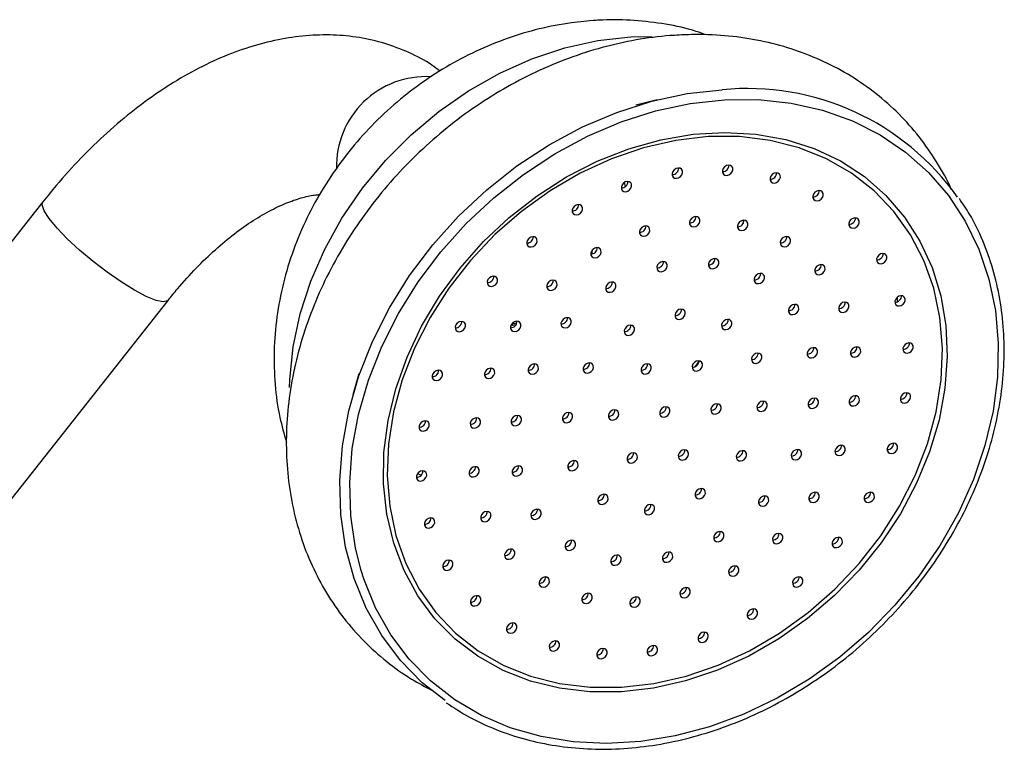
# Model space of a CAD drawing. Units: millimetres. Extents: x 5 to 995, y 5 to 995.
# Drawn here: x 232 to 261, y 214 to 235 of the extents above; entities that cross this region are included whole.
import ezdxf

# ---------------------------------------------------------------- set-up
doc = ezdxf.new("R2010")
doc.units = ezdxf.units.MM

msp = doc.modelspace()

# ---------------------------------------------------------------- linework, layer by layer
at = {"color": 8, "linetype": 'Continuous', "lineweight": 25}
for p, q in [((250.373, 234.734), (250.996, 234.748)), ((253.656, 229.357), (253.657, 229.26)), ((244.227, 221.888), (244.116, 221.927))]:
    msp.add_line(p, q, dxfattribs=at)
at = {"color": 7, "linetype": 'Continuous', "lineweight": 25}
for p, q in [((251.139, 232.887), (250.519, 232.731)), ((250.174, 230.464), (250.201, 230.343)), ((233.15, 229.899), (228.095, 223.484)), ((249.238, 228.481), (249.216, 228.369)), ((231.76, 220.596), (236.815, 227.01)), ((258.168, 227.096), (258.173, 226.973)), ((247.003, 226.295), (246.855, 226.265)), ((246.887, 226.323), (247.029, 226.352)), ((242.403, 224.853), (242.229, 224.237))]:
    msp.add_line(p, q, dxfattribs=at)
at = {"color": 8, "linetype": 'Continuous', "lineweight": 25, "flags": 128}
for points in [[(240.374, 224.456), (240.381, 224.692), (240.478, 225.65), (240.683, 226.614), (240.992, 227.573), (241.402, 228.513), (241.909, 229.424), (242.505, 230.294), (243.182, 231.111), (243.934, 231.866), (244.749, 232.55), (245.618, 233.152), (246.53, 233.667), (247.474, 234.087), (248.437, 234.408), (249.407, 234.624), (250.373, 234.734)], [(253.111, 232.89), (254.101, 232.895), (255.062, 232.793), (255.984, 232.585), (256.858, 232.274), (257.672, 231.864), (258.417, 231.358), (259.086, 230.762), (259.67, 230.084), (260.164, 229.331), (260.56, 228.511), (260.856, 227.634), (261.047, 226.71), (261.131, 225.749), (261.108, 224.763), (260.977, 223.761), (260.74, 222.756), (260.401, 221.76), (259.962, 220.782), (259.428, 219.835), (258.807, 218.929), (258.104, 218.074), (257.327, 217.281), (256.487, 216.557), (255.591, 215.912), (254.65, 215.353), (253.675, 214.885), (252.677, 214.514), (251.668, 214.245), (250.657, 214.08), (249.658, 214.022), (248.682, 214.071), (247.738, 214.226), (246.839, 214.485), (245.994, 214.847), (245.213, 215.306), (244.505, 215.857), (243.878, 216.495), (243.338, 217.212), (242.893, 217.999), (242.546, 218.849), (242.47, 219.089)], [(235.83, 227.31), (235.442, 227.55), (235.03, 227.836), (234.617, 228.153), (234.221, 228.485), (233.864, 228.816), (233.563, 229.128), (233.333, 229.407), (233.185, 229.638), (233.128, 229.81), (233.15, 229.899)], [(236.815, 227.01), (236.801, 226.996), (236.674, 226.966), (236.462, 227.01), (236.176, 227.126), (235.83, 227.31)], [(252.366, 225.239), (252.251, 225.073), (252.248, 225.068)]]:
    msp.add_lwpolyline(points, dxfattribs=at)
at = {"color": 7, "linetype": 'Continuous', "lineweight": 25, "flags": 128}
for points in [[(244.927, 215.28), (244.262, 215.803), (243.622, 216.454), (243.072, 217.185), (242.617, 217.989), (242.263, 218.856), (242.015, 219.776), (241.874, 220.739), (241.843, 221.734), (241.922, 222.749), (242.109, 223.774), (242.404, 224.797), (242.802, 225.806), (243.298, 226.789), (243.889, 227.736), (244.565, 228.635), (245.321, 229.477), (246.147, 230.252), (247.034, 230.951), (247.973, 231.567), (248.951, 232.092), (249.959, 232.52), (250.985, 232.847), (252.017, 233.069), (253.043, 233.183)], [(242.47, 219.089), (242.303, 219.75), (242.165, 220.694), (242.134, 221.669), (242.211, 222.665), (242.395, 223.669), (242.684, 224.672), (243.074, 225.66), (243.56, 226.624), (244.139, 227.552), (244.802, 228.433), (245.543, 229.259), (246.353, 230.018), (247.222, 230.703), (248.142, 231.307), (249.101, 231.821), (250.088, 232.241), (251.094, 232.561), (252.105, 232.779), (253.111, 232.89)], [(250.093, 215.536), (249.171, 215.535), (248.278, 215.641), (247.426, 215.852), (246.625, 216.166), (245.886, 216.578), (245.219, 217.084), (244.632, 217.677), (244.132, 218.348), (243.728, 219.089), (243.423, 219.891), (243.222, 220.743), (243.127, 221.634), (243.139, 222.552), (243.259, 223.486), (243.485, 224.422), (243.814, 225.35), (244.241, 226.256), (244.761, 227.13), (245.368, 227.959), (246.053, 228.733), (246.807, 229.442), (247.621, 230.076), (248.484, 230.627), (249.384, 231.089), (250.311, 231.455), (251.251, 231.72), (252.193, 231.88), (253.125, 231.935), (254.034, 231.882), (254.908, 231.723), (255.736, 231.46), (256.507, 231.096), (257.211, 230.636), (257.839, 230.086), (258.383, 229.453), (258.836, 228.746), (259.191, 227.973), (259.445, 227.145), (259.593, 226.272), (259.635, 225.366), (259.568, 224.439), (259.395, 223.502), (259.117, 222.568), (258.739, 221.65), (258.264, 220.758), (257.7, 219.906), (257.053, 219.103), (256.332, 218.36), (255.547, 217.688), (254.707, 217.094), (253.824, 216.587), (252.909, 216.172), (251.974, 215.857), (251.031, 215.643), (250.093, 215.536)], [(252.629, 231.809), (251.688, 231.7), (250.743, 231.483), (249.805, 231.162), (248.889, 230.74), (248.007, 230.224), (247.17, 229.619), (246.389, 228.936), (245.676, 228.182), (245.04, 227.368), (244.489, 226.505), (244.031, 225.605), (243.673, 224.68), (243.418, 223.741), (243.271, 222.803), (243.234, 221.878), (243.306, 220.977), (243.487, 220.115), (243.775, 219.301), (244.165, 218.547), (244.653, 217.863), (245.232, 217.259), (245.893, 216.743), (246.629, 216.321), (247.428, 215.999), (248.281, 215.782), (249.176, 215.673), (250.1, 215.673), (251.041, 215.782), (251.987, 215.999), (252.924, 216.32), (253.84, 216.742), (254.722, 217.258), (255.56, 217.862), (256.34, 218.546), (257.053, 219.3), (257.689, 220.114), (258.24, 220.976), (258.698, 221.877), (259.056, 222.802), (259.311, 223.74), (259.458, 224.679), (259.496, 225.604), (259.423, 226.504), (259.242, 227.367), (258.954, 228.181), (258.564, 228.935), (258.076, 229.619), (257.497, 230.223), (256.836, 230.739), (256.1, 231.161), (255.301, 231.483), (254.448, 231.699), (253.553, 231.809), (252.629, 231.809)], [(251.708, 230.587), (251.767, 230.602), (251.821, 230.638), (251.861, 230.688), (251.881, 230.747), (251.879, 230.804), (251.854, 230.851), (251.811, 230.88), (251.755, 230.889), (251.696, 230.874), (251.642, 230.838), (251.602, 230.787), (251.581, 230.729), (251.584, 230.672), (251.609, 230.625), (251.652, 230.595), (251.708, 230.587)], [(253.181, 230.673), (253.241, 230.688), (253.294, 230.724), (253.335, 230.774), (253.355, 230.833), (253.353, 230.89), (253.328, 230.937), (253.284, 230.967), (253.229, 230.975), (253.169, 230.96), (253.116, 230.924), (253.076, 230.874), (253.055, 230.815), (253.057, 230.758), (253.082, 230.711), (253.126, 230.682), (253.181, 230.673)], [(254.575, 230.45), (254.634, 230.465), (254.688, 230.5), (254.728, 230.551), (254.748, 230.609), (254.746, 230.666), (254.721, 230.713), (254.677, 230.743), (254.622, 230.751), (254.563, 230.736), (254.509, 230.701), (254.469, 230.65), (254.448, 230.592), (254.451, 230.535), (254.475, 230.488), (254.519, 230.458), (254.575, 230.45)], [(250.218, 230.195), (250.277, 230.21), (250.331, 230.246), (250.371, 230.296), (250.392, 230.355), (250.389, 230.412), (250.365, 230.459), (250.321, 230.489), (250.265, 230.497), (250.206, 230.482), (250.152, 230.446), (250.112, 230.396), (250.092, 230.337), (250.094, 230.28), (250.119, 230.233), (250.163, 230.204), (250.218, 230.195)], [(255.826, 229.927), (255.886, 229.942), (255.939, 229.977), (255.98, 230.028), (256, 230.086), (255.998, 230.143), (255.973, 230.19), (255.929, 230.22), (255.874, 230.228), (255.814, 230.213), (255.761, 230.178), (255.721, 230.127), (255.7, 230.069), (255.702, 230.012), (255.727, 229.965), (255.771, 229.935), (255.826, 229.927)], [(248.778, 229.515), (248.837, 229.53), (248.891, 229.565), (248.931, 229.616), (248.951, 229.674), (248.949, 229.731), (248.924, 229.778), (248.88, 229.808), (248.825, 229.816), (248.766, 229.801), (248.712, 229.766), (248.672, 229.715), (248.651, 229.657), (248.654, 229.6), (248.679, 229.553), (248.722, 229.523), (248.778, 229.515)], [(252.215, 229.163), (252.274, 229.178), (252.328, 229.213), (252.368, 229.264), (252.388, 229.322), (252.386, 229.379), (252.361, 229.426), (252.317, 229.456), (252.262, 229.464), (252.203, 229.449), (252.149, 229.414), (252.109, 229.363), (252.088, 229.305), (252.091, 229.248), (252.115, 229.201), (252.159, 229.171), (252.215, 229.163)], [(253.621, 229.057), (253.68, 229.072), (253.734, 229.107), (253.774, 229.158), (253.795, 229.216), (253.792, 229.273), (253.767, 229.32), (253.724, 229.35), (253.668, 229.358), (253.609, 229.343), (253.555, 229.308), (253.515, 229.257), (253.495, 229.199), (253.497, 229.142), (253.522, 229.095), (253.565, 229.065), (253.621, 229.057)], [(256.882, 229.126), (256.941, 229.141), (256.995, 229.177), (257.035, 229.228), (257.056, 229.286), (257.053, 229.343), (257.029, 229.39), (256.985, 229.42), (256.929, 229.428), (256.87, 229.413), (256.816, 229.377), (256.776, 229.327), (256.756, 229.268), (256.758, 229.211), (256.783, 229.164), (256.827, 229.135), (256.882, 229.126)], [(250.749, 228.889), (250.808, 228.904), (250.862, 228.94), (250.902, 228.99), (250.922, 229.049), (250.92, 229.106), (250.895, 229.153), (250.851, 229.182), (250.796, 229.19), (250.737, 229.176), (250.683, 229.14), (250.643, 229.089), (250.622, 229.031), (250.625, 228.974), (250.65, 228.927), (250.693, 228.897), (250.749, 228.889)], [(247.449, 228.575), (247.508, 228.59), (247.562, 228.626), (247.602, 228.676), (247.623, 228.735), (247.62, 228.792), (247.595, 228.839), (247.552, 228.868), (247.496, 228.877), (247.437, 228.862), (247.383, 228.826), (247.343, 228.776), (247.323, 228.717), (247.325, 228.66), (247.35, 228.613), (247.394, 228.583), (247.449, 228.575)], [(254.872, 228.579), (254.931, 228.593), (254.985, 228.629), (255.025, 228.68), (255.046, 228.738), (255.043, 228.795), (255.018, 228.842), (254.975, 228.872), (254.919, 228.88), (254.86, 228.865), (254.806, 228.829), (254.766, 228.779), (254.746, 228.72), (254.748, 228.663), (254.773, 228.616), (254.816, 228.587), (254.872, 228.579)], [(249.323, 228.254), (249.382, 228.269), (249.436, 228.305), (249.476, 228.355), (249.497, 228.414), (249.494, 228.471), (249.469, 228.518), (249.426, 228.547), (249.37, 228.556), (249.311, 228.541), (249.257, 228.505), (249.217, 228.454), (249.197, 228.396), (249.199, 228.339), (249.224, 228.292), (249.267, 228.262), (249.323, 228.254)], [(251.26, 227.848), (251.319, 227.862), (251.373, 227.898), (251.413, 227.949), (251.434, 228.007), (251.431, 228.064), (251.406, 228.111), (251.363, 228.141), (251.307, 228.149), (251.248, 228.134), (251.194, 228.099), (251.154, 228.048), (251.134, 227.989), (251.136, 227.933), (251.161, 227.886), (251.204, 227.856), (251.26, 227.848)], [(252.771, 227.936), (252.83, 227.951), (252.884, 227.986), (252.924, 228.037), (252.944, 228.095), (252.942, 228.152), (252.917, 228.199), (252.873, 228.229), (252.818, 228.237), (252.759, 228.222), (252.705, 228.187), (252.665, 228.136), (252.644, 228.078), (252.647, 228.021), (252.671, 227.974), (252.715, 227.944), (252.771, 227.936)], [(257.696, 228.084), (257.755, 228.099), (257.809, 228.135), (257.849, 228.185), (257.869, 228.244), (257.867, 228.301), (257.842, 228.348), (257.799, 228.377), (257.743, 228.386), (257.684, 228.371), (257.63, 228.335), (257.59, 228.285), (257.569, 228.226), (257.572, 228.169), (257.597, 228.122), (257.64, 228.092), (257.696, 228.084)], [(255.882, 227.76), (255.942, 227.775), (255.995, 227.81), (256.036, 227.861), (256.056, 227.919), (256.054, 227.976), (256.029, 228.023), (255.985, 228.053), (255.93, 228.061), (255.871, 228.046), (255.817, 228.011), (255.777, 227.96), (255.756, 227.902), (255.759, 227.845), (255.783, 227.798), (255.827, 227.768), (255.882, 227.76)], [(246.291, 227.418), (246.35, 227.433), (246.404, 227.468), (246.444, 227.519), (246.464, 227.577), (246.462, 227.634), (246.437, 227.681), (246.394, 227.711), (246.338, 227.719), (246.279, 227.704), (246.225, 227.669), (246.185, 227.618), (246.164, 227.56), (246.167, 227.503), (246.192, 227.456), (246.235, 227.426), (246.291, 227.418)], [(248.035, 227.302), (248.094, 227.316), (248.148, 227.352), (248.188, 227.403), (248.209, 227.461), (248.206, 227.518), (248.181, 227.565), (248.138, 227.595), (248.082, 227.603), (248.023, 227.588), (247.969, 227.552), (247.929, 227.502), (247.909, 227.443), (247.911, 227.386), (247.936, 227.339), (247.979, 227.31), (248.035, 227.302)], [(249.759, 227.246), (249.819, 227.261), (249.872, 227.296), (249.913, 227.347), (249.933, 227.405), (249.931, 227.462), (249.906, 227.509), (249.862, 227.539), (249.807, 227.547), (249.747, 227.532), (249.694, 227.497), (249.653, 227.446), (249.633, 227.388), (249.635, 227.331), (249.66, 227.284), (249.704, 227.254), (249.759, 227.246)], [(254.109, 227.5), (254.168, 227.515), (254.222, 227.55), (254.262, 227.601), (254.282, 227.659), (254.28, 227.716), (254.255, 227.763), (254.211, 227.793), (254.156, 227.801), (254.097, 227.786), (254.043, 227.751), (254.003, 227.7), (253.982, 227.642), (253.985, 227.585), (254.009, 227.538), (254.053, 227.508), (254.109, 227.5)], [(258.232, 226.846), (258.291, 226.861), (258.345, 226.896), (258.385, 226.947), (258.405, 227.005), (258.403, 227.062), (258.378, 227.109), (258.335, 227.139), (258.279, 227.147), (258.22, 227.132), (258.166, 227.097), (258.126, 227.046), (258.105, 226.988), (258.108, 226.931), (258.133, 226.884), (258.176, 226.854), (258.232, 226.846)], [(251.79, 226.452), (251.849, 226.467), (251.903, 226.502), (251.943, 226.553), (251.963, 226.611), (251.961, 226.668), (251.936, 226.715), (251.892, 226.745), (251.837, 226.753), (251.778, 226.738), (251.724, 226.703), (251.684, 226.652), (251.663, 226.594), (251.666, 226.537), (251.69, 226.49), (251.734, 226.46), (251.79, 226.452)], [(255.113, 226.593), (255.172, 226.607), (255.226, 226.643), (255.266, 226.694), (255.286, 226.752), (255.284, 226.809), (255.259, 226.856), (255.216, 226.886), (255.16, 226.894), (255.101, 226.879), (255.047, 226.843), (255.007, 226.793), (254.986, 226.734), (254.989, 226.677), (255.014, 226.63), (255.057, 226.601), (255.113, 226.593)], [(256.583, 226.657), (256.643, 226.672), (256.696, 226.708), (256.737, 226.759), (256.757, 226.817), (256.755, 226.874), (256.73, 226.921), (256.686, 226.951), (256.631, 226.959), (256.571, 226.944), (256.518, 226.908), (256.477, 226.858), (256.457, 226.799), (256.459, 226.742), (256.484, 226.695), (256.528, 226.666), (256.583, 226.657)], [(245.353, 226.093), (245.412, 226.108), (245.466, 226.144), (245.506, 226.194), (245.527, 226.253), (245.524, 226.31), (245.499, 226.357), (245.456, 226.386), (245.4, 226.395), (245.341, 226.38), (245.287, 226.344), (245.247, 226.293), (245.227, 226.235), (245.229, 226.178), (245.254, 226.131), (245.297, 226.101), (245.353, 226.093)], [(246.972, 226.096), (247.031, 226.111), (247.085, 226.146), (247.125, 226.197), (247.146, 226.255), (247.143, 226.312), (247.119, 226.359), (247.075, 226.389), (247.019, 226.397), (246.96, 226.382), (246.906, 226.347), (246.866, 226.296), (246.846, 226.238), (246.848, 226.181), (246.873, 226.134), (246.917, 226.104), (246.972, 226.096)], [(248.449, 226.203), (248.509, 226.218), (248.562, 226.254), (248.603, 226.304), (248.623, 226.363), (248.621, 226.42), (248.596, 226.467), (248.552, 226.496), (248.497, 226.504), (248.437, 226.49), (248.384, 226.454), (248.344, 226.403), (248.323, 226.345), (248.325, 226.288), (248.35, 226.241), (248.394, 226.211), (248.449, 226.203)], [(253.154, 226.152), (253.213, 226.167), (253.267, 226.202), (253.307, 226.253), (253.328, 226.311), (253.325, 226.368), (253.301, 226.415), (253.257, 226.445), (253.201, 226.453), (253.142, 226.438), (253.089, 226.403), (253.048, 226.352), (253.028, 226.294), (253.03, 226.237), (253.055, 226.19), (253.099, 226.16), (253.154, 226.152)], [(250.305, 225.985), (250.364, 226), (250.418, 226.036), (250.458, 226.086), (250.478, 226.145), (250.476, 226.202), (250.451, 226.249), (250.408, 226.278), (250.352, 226.287), (250.293, 226.272), (250.239, 226.236), (250.199, 226.186), (250.178, 226.127), (250.181, 226.07), (250.206, 226.023), (250.249, 225.993), (250.305, 225.985)], [(255.662, 225.323), (255.721, 225.338), (255.775, 225.373), (255.815, 225.424), (255.836, 225.482), (255.833, 225.539), (255.808, 225.586), (255.765, 225.616), (255.709, 225.624), (255.65, 225.609), (255.596, 225.574), (255.556, 225.523), (255.536, 225.465), (255.538, 225.408), (255.563, 225.361), (255.607, 225.331), (255.662, 225.323)], [(256.927, 225.346), (256.986, 225.361), (257.04, 225.396), (257.08, 225.447), (257.101, 225.505), (257.098, 225.562), (257.073, 225.609), (257.03, 225.639), (256.974, 225.647), (256.915, 225.632), (256.861, 225.597), (256.821, 225.546), (256.801, 225.488), (256.803, 225.431), (256.828, 225.384), (256.871, 225.354), (256.927, 225.346)], [(258.466, 225.465), (258.526, 225.48), (258.579, 225.515), (258.62, 225.566), (258.64, 225.624), (258.638, 225.681), (258.613, 225.728), (258.569, 225.758), (258.514, 225.766), (258.454, 225.751), (258.401, 225.716), (258.361, 225.665), (258.34, 225.607), (258.342, 225.55), (258.367, 225.503), (258.411, 225.473), (258.466, 225.465)], [(252.295, 224.939), (252.355, 224.953), (252.408, 224.989), (252.448, 225.04), (252.469, 225.098), (252.467, 225.155), (252.442, 225.202), (252.398, 225.232), (252.343, 225.24), (252.283, 225.225), (252.23, 225.189), (252.189, 225.139), (252.169, 225.08), (252.171, 225.023), (252.196, 224.976), (252.24, 224.947), (252.295, 224.939)], [(254.033, 225.165), (254.092, 225.18), (254.146, 225.216), (254.186, 225.266), (254.207, 225.325), (254.204, 225.382), (254.179, 225.429), (254.136, 225.458), (254.08, 225.467), (254.021, 225.452), (253.967, 225.416), (253.927, 225.366), (253.907, 225.307), (253.909, 225.25), (253.934, 225.203), (253.977, 225.173), (254.033, 225.165)], [(244.677, 224.659), (244.736, 224.674), (244.79, 224.71), (244.83, 224.76), (244.851, 224.819), (244.848, 224.876), (244.823, 224.923), (244.78, 224.952), (244.724, 224.961), (244.665, 224.946), (244.611, 224.91), (244.571, 224.859), (244.551, 224.801), (244.553, 224.744), (244.578, 224.697), (244.621, 224.667), (244.677, 224.659)], [(246.207, 224.719), (246.266, 224.734), (246.32, 224.77), (246.36, 224.821), (246.381, 224.879), (246.378, 224.936), (246.354, 224.983), (246.31, 225.013), (246.254, 225.021), (246.195, 225.006), (246.141, 224.97), (246.101, 224.92), (246.081, 224.861), (246.083, 224.804), (246.108, 224.757), (246.152, 224.728), (246.207, 224.719)], [(247.488, 224.845), (247.547, 224.86), (247.601, 224.896), (247.641, 224.946), (247.662, 225.005), (247.659, 225.062), (247.635, 225.109), (247.591, 225.139), (247.535, 225.147), (247.476, 225.132), (247.422, 225.096), (247.382, 225.046), (247.362, 224.987), (247.364, 224.93), (247.389, 224.883), (247.433, 224.854), (247.488, 224.845)], [(249.098, 224.877), (249.157, 224.892), (249.211, 224.927), (249.251, 224.978), (249.271, 225.036), (249.269, 225.093), (249.244, 225.14), (249.2, 225.17), (249.145, 225.178), (249.086, 225.163), (249.032, 225.128), (248.992, 225.077), (248.971, 225.019), (248.974, 224.962), (248.998, 224.915), (249.042, 224.885), (249.098, 224.877)], [(250.796, 224.851), (250.855, 224.866), (250.909, 224.901), (250.949, 224.952), (250.969, 225.01), (250.967, 225.067), (250.942, 225.114), (250.898, 225.144), (250.843, 225.152), (250.784, 225.137), (250.73, 225.102), (250.69, 225.051), (250.669, 224.993), (250.672, 224.936), (250.696, 224.889), (250.74, 224.859), (250.796, 224.851)], [(255.69, 223.844), (255.749, 223.859), (255.803, 223.895), (255.843, 223.946), (255.864, 224.004), (255.861, 224.061), (255.837, 224.108), (255.793, 224.138), (255.737, 224.146), (255.678, 224.131), (255.624, 224.095), (255.584, 224.045), (255.564, 223.986), (255.566, 223.929), (255.591, 223.882), (255.635, 223.853), (255.69, 223.844)], [(256.89, 223.915), (256.949, 223.929), (257.003, 223.965), (257.043, 224.016), (257.064, 224.074), (257.061, 224.131), (257.036, 224.178), (256.993, 224.208), (256.937, 224.216), (256.878, 224.201), (256.824, 224.165), (256.784, 224.115), (256.764, 224.056), (256.766, 223.999), (256.791, 223.952), (256.834, 223.923), (256.89, 223.915)], [(258.39, 224.002), (258.449, 224.017), (258.503, 224.052), (258.543, 224.103), (258.563, 224.162), (258.561, 224.219), (258.536, 224.265), (258.493, 224.295), (258.437, 224.303), (258.378, 224.289), (258.324, 224.253), (258.284, 224.202), (258.263, 224.144), (258.266, 224.087), (258.291, 224.04), (258.334, 224.01), (258.39, 224.002)], [(249.841, 223.503), (249.9, 223.518), (249.954, 223.553), (249.994, 223.604), (250.015, 223.662), (250.012, 223.719), (249.988, 223.766), (249.944, 223.796), (249.888, 223.804), (249.829, 223.789), (249.776, 223.754), (249.735, 223.703), (249.715, 223.645), (249.717, 223.588), (249.742, 223.541), (249.786, 223.511), (249.841, 223.503)], [(251.341, 223.59), (251.4, 223.605), (251.454, 223.641), (251.494, 223.691), (251.515, 223.75), (251.512, 223.807), (251.487, 223.854), (251.444, 223.883), (251.388, 223.892), (251.329, 223.877), (251.275, 223.841), (251.235, 223.791), (251.215, 223.732), (251.217, 223.675), (251.242, 223.628), (251.285, 223.598), (251.341, 223.59)], [(252.841, 223.678), (252.9, 223.693), (252.954, 223.728), (252.994, 223.779), (253.014, 223.837), (253.012, 223.894), (252.987, 223.941), (252.944, 223.971), (252.888, 223.979), (252.829, 223.964), (252.775, 223.929), (252.735, 223.878), (252.714, 223.82), (252.717, 223.763), (252.742, 223.716), (252.785, 223.686), (252.841, 223.678)], [(254.19, 223.757), (254.25, 223.772), (254.303, 223.807), (254.344, 223.858), (254.364, 223.916), (254.362, 223.973), (254.337, 224.02), (254.293, 224.05), (254.238, 224.058), (254.179, 224.043), (254.125, 224.008), (254.085, 223.957), (254.064, 223.899), (254.067, 223.842), (254.091, 223.795), (254.135, 223.765), (254.19, 223.757)], [(245.792, 223.266), (245.851, 223.281), (245.905, 223.316), (245.945, 223.367), (245.966, 223.426), (245.963, 223.482), (245.938, 223.529), (245.895, 223.559), (245.839, 223.567), (245.78, 223.553), (245.726, 223.517), (245.686, 223.466), (245.666, 223.408), (245.668, 223.351), (245.693, 223.304), (245.736, 223.274), (245.792, 223.266)], [(246.992, 223.336), (247.051, 223.351), (247.105, 223.387), (247.145, 223.437), (247.165, 223.496), (247.163, 223.553), (247.138, 223.6), (247.095, 223.629), (247.039, 223.637), (246.98, 223.623), (246.926, 223.587), (246.886, 223.536), (246.865, 223.478), (246.868, 223.421), (246.893, 223.374), (246.936, 223.344), (246.992, 223.336)], [(248.491, 223.424), (248.551, 223.439), (248.604, 223.474), (248.645, 223.525), (248.665, 223.583), (248.663, 223.64), (248.638, 223.687), (248.594, 223.717), (248.539, 223.725), (248.48, 223.71), (248.426, 223.675), (248.386, 223.624), (248.365, 223.566), (248.368, 223.509), (248.392, 223.462), (248.436, 223.432), (248.491, 223.424)], [(244.292, 223.179), (244.351, 223.193), (244.405, 223.229), (244.445, 223.28), (244.466, 223.338), (244.463, 223.395), (244.439, 223.442), (244.395, 223.472), (244.339, 223.48), (244.28, 223.465), (244.226, 223.429), (244.186, 223.379), (244.166, 223.32), (244.168, 223.263), (244.193, 223.216), (244.237, 223.187), (244.292, 223.179)], [(255.194, 222.335), (255.253, 222.35), (255.307, 222.386), (255.347, 222.436), (255.367, 222.495), (255.365, 222.552), (255.34, 222.599), (255.297, 222.628), (255.241, 222.636), (255.182, 222.622), (255.128, 222.586), (255.088, 222.535), (255.067, 222.477), (255.07, 222.42), (255.095, 222.373), (255.138, 222.343), (255.194, 222.335)], [(256.475, 222.461), (256.534, 222.476), (256.588, 222.512), (256.628, 222.562), (256.648, 222.621), (256.646, 222.678), (256.621, 222.725), (256.578, 222.754), (256.522, 222.762), (256.463, 222.748), (256.409, 222.712), (256.369, 222.661), (256.348, 222.603), (256.351, 222.546), (256.376, 222.499), (256.419, 222.469), (256.475, 222.461)], [(258.005, 222.521), (258.064, 222.536), (258.118, 222.572), (258.158, 222.622), (258.179, 222.681), (258.176, 222.738), (258.151, 222.785), (258.108, 222.815), (258.052, 222.823), (257.993, 222.808), (257.939, 222.772), (257.899, 222.722), (257.879, 222.663), (257.881, 222.606), (257.906, 222.559), (257.949, 222.53), (258.005, 222.521)], [(250.387, 222.242), (250.446, 222.257), (250.5, 222.293), (250.54, 222.343), (250.56, 222.402), (250.558, 222.459), (250.533, 222.505), (250.489, 222.535), (250.434, 222.543), (250.375, 222.529), (250.321, 222.493), (250.281, 222.442), (250.26, 222.384), (250.263, 222.327), (250.288, 222.28), (250.331, 222.25), (250.387, 222.242)], [(251.886, 222.33), (251.946, 222.345), (251.999, 222.38), (252.04, 222.431), (252.06, 222.489), (252.058, 222.546), (252.033, 222.593), (251.989, 222.623), (251.934, 222.631), (251.874, 222.616), (251.821, 222.581), (251.78, 222.53), (251.76, 222.472), (251.762, 222.415), (251.787, 222.368), (251.831, 222.338), (251.886, 222.33)], [(253.584, 222.304), (253.644, 222.319), (253.697, 222.354), (253.738, 222.405), (253.758, 222.463), (253.756, 222.52), (253.731, 222.567), (253.687, 222.597), (253.632, 222.605), (253.572, 222.59), (253.519, 222.555), (253.479, 222.504), (253.458, 222.446), (253.46, 222.389), (253.485, 222.342), (253.529, 222.312), (253.584, 222.304)], [(245.755, 221.835), (245.814, 221.85), (245.868, 221.885), (245.908, 221.936), (245.929, 221.994), (245.926, 222.051), (245.901, 222.098), (245.858, 222.128), (245.802, 222.136), (245.743, 222.121), (245.689, 222.086), (245.649, 222.035), (245.629, 221.977), (245.631, 221.92), (245.656, 221.873), (245.699, 221.843), (245.755, 221.835)], [(247.02, 221.858), (247.079, 221.873), (247.133, 221.908), (247.173, 221.959), (247.193, 222.017), (247.191, 222.074), (247.166, 222.121), (247.123, 222.151), (247.067, 222.159), (247.008, 222.144), (246.954, 222.109), (246.914, 222.058), (246.893, 222), (246.896, 221.943), (246.921, 221.896), (246.964, 221.866), (247.02, 221.858)], [(248.649, 222.015), (248.708, 222.03), (248.762, 222.066), (248.802, 222.116), (248.823, 222.175), (248.82, 222.232), (248.795, 222.279), (248.752, 222.308), (248.696, 222.317), (248.637, 222.302), (248.583, 222.266), (248.543, 222.215), (248.523, 222.157), (248.525, 222.1), (248.55, 222.053), (248.593, 222.023), (248.649, 222.015)], [(244.216, 221.716), (244.275, 221.731), (244.328, 221.766), (244.369, 221.817), (244.389, 221.875), (244.387, 221.932), (244.362, 221.979), (244.318, 222.009), (244.263, 222.017), (244.204, 222.002), (244.15, 221.967), (244.11, 221.916), (244.089, 221.858), (244.092, 221.801), (244.116, 221.754), (244.16, 221.724), (244.216, 221.716)], [(252.377, 221.195), (252.436, 221.21), (252.49, 221.246), (252.53, 221.296), (252.551, 221.355), (252.548, 221.412), (252.524, 221.459), (252.48, 221.488), (252.424, 221.497), (252.365, 221.482), (252.311, 221.446), (252.271, 221.395), (252.251, 221.337), (252.253, 221.28), (252.278, 221.233), (252.322, 221.203), (252.377, 221.195)], [(249.528, 221.029), (249.587, 221.044), (249.641, 221.079), (249.681, 221.13), (249.701, 221.188), (249.699, 221.245), (249.674, 221.292), (249.631, 221.322), (249.575, 221.33), (249.516, 221.315), (249.462, 221.28), (249.422, 221.229), (249.401, 221.171), (249.404, 221.114), (249.429, 221.067), (249.472, 221.037), (249.528, 221.029)], [(254.233, 220.977), (254.292, 220.992), (254.346, 221.028), (254.386, 221.079), (254.406, 221.137), (254.404, 221.194), (254.379, 221.241), (254.335, 221.271), (254.28, 221.279), (254.221, 221.264), (254.167, 221.228), (254.127, 221.178), (254.106, 221.119), (254.109, 221.062), (254.133, 221.015), (254.177, 220.986), (254.233, 220.977)], [(255.71, 221.085), (255.769, 221.1), (255.823, 221.135), (255.863, 221.186), (255.883, 221.244), (255.881, 221.301), (255.856, 221.348), (255.813, 221.378), (255.757, 221.386), (255.698, 221.371), (255.644, 221.336), (255.604, 221.285), (255.583, 221.227), (255.586, 221.17), (255.611, 221.123), (255.654, 221.093), (255.71, 221.085)], [(257.329, 221.087), (257.388, 221.102), (257.442, 221.138), (257.482, 221.188), (257.503, 221.247), (257.5, 221.304), (257.475, 221.351), (257.432, 221.38), (257.376, 221.389), (257.317, 221.374), (257.263, 221.338), (257.223, 221.288), (257.203, 221.229), (257.205, 221.172), (257.23, 221.125), (257.273, 221.095), (257.329, 221.087)], [(250.892, 220.729), (250.952, 220.744), (251.005, 220.779), (251.046, 220.83), (251.066, 220.888), (251.064, 220.945), (251.039, 220.992), (250.995, 221.022), (250.94, 221.03), (250.88, 221.015), (250.827, 220.98), (250.786, 220.929), (250.766, 220.871), (250.768, 220.814), (250.793, 220.767), (250.837, 220.737), (250.892, 220.729)], [(244.45, 220.335), (244.509, 220.35), (244.563, 220.385), (244.603, 220.436), (244.624, 220.494), (244.621, 220.551), (244.597, 220.598), (244.553, 220.628), (244.497, 220.636), (244.438, 220.621), (244.385, 220.586), (244.344, 220.535), (244.324, 220.477), (244.326, 220.42), (244.351, 220.373), (244.395, 220.343), (244.45, 220.335)], [(246.099, 220.523), (246.158, 220.538), (246.212, 220.574), (246.252, 220.624), (246.272, 220.683), (246.27, 220.74), (246.245, 220.787), (246.201, 220.816), (246.146, 220.824), (246.087, 220.81), (246.033, 220.774), (245.993, 220.723), (245.972, 220.665), (245.975, 220.608), (245.999, 220.561), (246.043, 220.531), (246.099, 220.523)], [(247.569, 220.588), (247.628, 220.603), (247.682, 220.638), (247.722, 220.689), (247.743, 220.748), (247.74, 220.804), (247.716, 220.851), (247.672, 220.881), (247.616, 220.889), (247.557, 220.875), (247.503, 220.839), (247.463, 220.788), (247.443, 220.73), (247.445, 220.673), (247.47, 220.626), (247.514, 220.596), (247.569, 220.588)], [(252.923, 219.935), (252.982, 219.95), (253.036, 219.985), (253.076, 220.036), (253.096, 220.094), (253.094, 220.151), (253.069, 220.198), (253.025, 220.228), (252.97, 220.236), (252.911, 220.221), (252.857, 220.186), (252.817, 220.135), (252.796, 220.077), (252.799, 220.02), (252.823, 219.973), (252.867, 219.943), (252.923, 219.935)], [(254.647, 219.879), (254.706, 219.894), (254.76, 219.929), (254.8, 219.98), (254.821, 220.039), (254.818, 220.095), (254.793, 220.142), (254.75, 220.172), (254.694, 220.18), (254.635, 220.166), (254.581, 220.13), (254.541, 220.079), (254.521, 220.021), (254.523, 219.964), (254.548, 219.917), (254.591, 219.887), (254.647, 219.879)], [(256.391, 219.763), (256.45, 219.778), (256.504, 219.813), (256.544, 219.864), (256.565, 219.922), (256.562, 219.979), (256.538, 220.026), (256.494, 220.056), (256.439, 220.064), (256.379, 220.049), (256.326, 220.014), (256.285, 219.963), (256.265, 219.905), (256.267, 219.848), (256.292, 219.801), (256.336, 219.771), (256.391, 219.763)], [(248.573, 219.681), (248.633, 219.696), (248.686, 219.731), (248.727, 219.782), (248.747, 219.84), (248.745, 219.897), (248.72, 219.944), (248.676, 219.974), (248.621, 219.982), (248.561, 219.967), (248.508, 219.932), (248.467, 219.881), (248.447, 219.823), (248.449, 219.766), (248.474, 219.719), (248.518, 219.689), (248.573, 219.681)], [(246.799, 219.421), (246.859, 219.435), (246.912, 219.471), (246.953, 219.522), (246.973, 219.58), (246.971, 219.637), (246.946, 219.684), (246.902, 219.714), (246.847, 219.722), (246.788, 219.707), (246.734, 219.672), (246.694, 219.621), (246.673, 219.562), (246.676, 219.506), (246.7, 219.459), (246.744, 219.429), (246.799, 219.421)], [(249.911, 219.245), (249.971, 219.26), (250.024, 219.295), (250.065, 219.346), (250.085, 219.404), (250.083, 219.461), (250.058, 219.508), (250.014, 219.538), (249.959, 219.546), (249.899, 219.531), (249.846, 219.496), (249.806, 219.445), (249.785, 219.387), (249.787, 219.33), (249.812, 219.283), (249.856, 219.253), (249.911, 219.245)], [(251.422, 219.333), (251.481, 219.348), (251.535, 219.383), (251.575, 219.434), (251.595, 219.492), (251.593, 219.549), (251.568, 219.596), (251.525, 219.626), (251.469, 219.634), (251.41, 219.619), (251.356, 219.584), (251.316, 219.533), (251.296, 219.475), (251.298, 219.418), (251.323, 219.371), (251.366, 219.341), (251.422, 219.333)], [(244.986, 219.096), (245.045, 219.111), (245.099, 219.147), (245.139, 219.197), (245.16, 219.256), (245.157, 219.313), (245.132, 219.36), (245.089, 219.389), (245.033, 219.398), (244.974, 219.383), (244.92, 219.347), (244.88, 219.297), (244.86, 219.238), (244.862, 219.181), (244.887, 219.134), (244.931, 219.104), (244.986, 219.096)], [(253.359, 218.926), (253.418, 218.941), (253.472, 218.977), (253.512, 219.027), (253.533, 219.086), (253.53, 219.143), (253.505, 219.19), (253.462, 219.219), (253.406, 219.228), (253.347, 219.213), (253.293, 219.177), (253.253, 219.127), (253.233, 219.068), (253.235, 219.011), (253.26, 218.964), (253.303, 218.934), (253.359, 218.926)], [(247.81, 218.602), (247.869, 218.617), (247.923, 218.652), (247.963, 218.703), (247.983, 218.762), (247.981, 218.819), (247.956, 218.865), (247.913, 218.895), (247.857, 218.903), (247.798, 218.889), (247.744, 218.853), (247.704, 218.802), (247.684, 218.744), (247.686, 218.687), (247.711, 218.64), (247.754, 218.61), (247.81, 218.602)], [(255.233, 218.605), (255.292, 218.62), (255.346, 218.656), (255.386, 218.706), (255.406, 218.765), (255.404, 218.822), (255.379, 218.869), (255.336, 218.898), (255.28, 218.907), (255.221, 218.892), (255.167, 218.856), (255.127, 218.806), (255.106, 218.747), (255.109, 218.69), (255.134, 218.643), (255.177, 218.613), (255.233, 218.605)], [(245.8, 218.054), (245.859, 218.069), (245.913, 218.105), (245.953, 218.155), (245.973, 218.214), (245.971, 218.271), (245.946, 218.318), (245.903, 218.347), (245.847, 218.355), (245.788, 218.341), (245.734, 218.305), (245.694, 218.254), (245.673, 218.196), (245.676, 218.139), (245.701, 218.092), (245.744, 218.062), (245.8, 218.054)], [(249.061, 218.124), (249.12, 218.138), (249.174, 218.174), (249.214, 218.225), (249.235, 218.283), (249.232, 218.34), (249.207, 218.387), (249.164, 218.417), (249.108, 218.425), (249.049, 218.41), (248.995, 218.375), (248.955, 218.324), (248.935, 218.265), (248.937, 218.209), (248.962, 218.162), (249.005, 218.132), (249.061, 218.124)], [(250.467, 218.018), (250.527, 218.032), (250.58, 218.068), (250.621, 218.119), (250.641, 218.177), (250.639, 218.234), (250.614, 218.281), (250.57, 218.311), (250.515, 218.319), (250.455, 218.304), (250.402, 218.269), (250.361, 218.218), (250.341, 218.16), (250.343, 218.103), (250.368, 218.056), (250.412, 218.026), (250.467, 218.018)], [(251.933, 218.291), (251.993, 218.306), (252.046, 218.342), (252.086, 218.393), (252.107, 218.451), (252.105, 218.508), (252.08, 218.555), (252.036, 218.585), (251.981, 218.593), (251.921, 218.578), (251.868, 218.542), (251.827, 218.492), (251.807, 218.433), (251.809, 218.376), (251.834, 218.329), (251.878, 218.3), (251.933, 218.291)], [(253.904, 217.666), (253.964, 217.681), (254.017, 217.716), (254.057, 217.767), (254.078, 217.825), (254.076, 217.882), (254.051, 217.929), (254.007, 217.959), (253.952, 217.967), (253.892, 217.952), (253.839, 217.917), (253.798, 217.866), (253.778, 217.808), (253.78, 217.751), (253.805, 217.704), (253.849, 217.674), (253.904, 217.666)], [(246.856, 217.254), (246.915, 217.269), (246.969, 217.304), (247.009, 217.355), (247.029, 217.413), (247.027, 217.47), (247.002, 217.517), (246.958, 217.547), (246.903, 217.555), (246.844, 217.54), (246.79, 217.505), (246.75, 217.454), (246.729, 217.396), (246.732, 217.339), (246.756, 217.292), (246.8, 217.262), (246.856, 217.254)], [(252.464, 216.985), (252.523, 217), (252.577, 217.036), (252.617, 217.086), (252.637, 217.145), (252.635, 217.202), (252.61, 217.249), (252.567, 217.278), (252.511, 217.286), (252.452, 217.272), (252.398, 217.236), (252.358, 217.185), (252.337, 217.127), (252.34, 217.07), (252.365, 217.023), (252.408, 216.993), (252.464, 216.985)], [(248.107, 216.731), (248.167, 216.746), (248.22, 216.781), (248.261, 216.832), (248.281, 216.89), (248.279, 216.947), (248.254, 216.994), (248.21, 217.024), (248.155, 217.032), (248.095, 217.017), (248.042, 216.982), (248.001, 216.931), (247.981, 216.873), (247.983, 216.816), (248.008, 216.769), (248.052, 216.739), (248.107, 216.731)], [(250.974, 216.593), (251.033, 216.608), (251.087, 216.644), (251.127, 216.694), (251.148, 216.753), (251.145, 216.81), (251.12, 216.857), (251.077, 216.886), (251.021, 216.895), (250.962, 216.88), (250.908, 216.844), (250.868, 216.794), (250.848, 216.735), (250.85, 216.678), (250.875, 216.631), (250.919, 216.601), (250.974, 216.593)], [(249.501, 216.507), (249.56, 216.522), (249.614, 216.558), (249.654, 216.608), (249.674, 216.667), (249.672, 216.724), (249.647, 216.771), (249.603, 216.8), (249.548, 216.809), (249.489, 216.794), (249.435, 216.758), (249.395, 216.707), (249.374, 216.649), (249.377, 216.592), (249.401, 216.545), (249.445, 216.515), (249.501, 216.507)]]:
    msp.add_lwpolyline(points, dxfattribs=at)
at = {"color": 8, "linetype": 'Continuous', "lineweight": 25}
msp.add_arc((244.371, 230.945), 2.623, 86.9097, 181.5237, dxfattribs=at)
at = {"color": 7, "linetype": 'Continuous', "lineweight": 25}
for centre, radius, start, end in [((253.782, 225.674), 7.545, 35.2971, 95.6206), ((251.586, 230.888), 0.187, 268.0014, 0.3013), ((253.06, 230.974), 0.187, 268.0014, 0.3013), ((254.453, 230.75), 0.187, 268.0014, 0.3013), ((250.097, 230.496), 0.187, 268.0014, 0.3013), ((255.705, 230.227), 0.187, 268.0014, 0.3013), ((248.656, 229.815), 0.187, 268.0014, 0.3013), ((252.093, 229.463), 0.187, 268.0014, 0.3013), ((253.499, 229.357), 0.187, 268.0014, 0.3013), ((256.761, 229.427), 0.187, 268.0014, 0.3013), ((250.627, 229.189), 0.187, 268.0014, 0.3013), ((247.328, 228.876), 0.187, 268.0014, 0.3013), ((254.75, 228.879), 0.187, 268.0014, 0.3013), ((249.201, 228.555), 0.187, 268.0014, 0.3013), ((251.138, 228.148), 0.187, 268.0014, 0.3013), ((252.649, 228.236), 0.187, 268.0014, 0.3013), ((257.574, 228.385), 0.187, 268.0014, 0.3013), ((255.761, 228.06), 0.187, 268.0014, 0.3013), ((246.169, 227.718), 0.187, 268.0014, 0.3013), ((247.913, 227.602), 0.187, 268.0014, 0.3013), ((249.638, 227.546), 0.187, 268.0014, 0.3013), ((253.987, 227.8), 0.187, 268.0014, 0.3013), ((258.11, 227.146), 0.187, 268.0014, 0.3013), ((251.668, 226.752), 0.187, 268.0014, 0.3013), ((254.991, 226.893), 0.187, 268.0014, 0.3013), ((256.462, 226.958), 0.187, 268.0014, 0.3013), ((245.231, 226.394), 0.187, 268.0014, 0.3013), ((246.851, 226.396), 0.187, 268.0014, 0.3013), ((248.328, 226.503), 0.187, 268.0014, 0.3013), ((253.033, 226.452), 0.187, 268.0014, 0.3013), ((250.183, 226.286), 0.187, 268.0014, 0.3013), ((255.541, 225.623), 0.187, 268.0014, 0.3013), ((256.805, 225.646), 0.187, 268.0014, 0.3013), ((258.345, 225.765), 0.187, 268.0014, 0.3013), ((252.174, 225.239), 0.187, 268.0014, 0.3013), ((253.911, 225.466), 0.187, 268.0014, 0.3013), ((244.555, 224.959), 0.187, 268.0014, 0.3013), ((246.086, 225.02), 0.187, 268.0014, 0.3013), ((247.367, 225.146), 0.187, 268.0014, 0.3013), ((248.976, 225.177), 0.187, 268.0014, 0.3013), ((250.674, 225.151), 0.187, 268.0014, 0.3013), ((255.569, 224.145), 0.187, 268.0014, 0.3013), ((256.768, 224.215), 0.187, 268.0014, 0.3013), ((258.268, 224.302), 0.187, 268.0014, 0.3013), ((249.72, 223.803), 0.187, 268.0014, 0.3013), ((251.219, 223.891), 0.187, 268.0014, 0.3013), ((252.719, 223.978), 0.187, 268.0014, 0.3013), ((254.069, 224.057), 0.187, 268.0014, 0.3013), ((245.67, 223.566), 0.187, 268.0014, 0.3013), ((246.87, 223.636), 0.187, 268.0014, 0.3013), ((248.37, 223.724), 0.187, 268.0014, 0.3013), ((244.171, 223.479), 0.187, 268.0014, 0.3013), ((255.072, 222.635), 0.187, 268.0014, 0.3013), ((256.353, 222.761), 0.187, 268.0014, 0.3013), ((257.883, 222.822), 0.187, 268.0014, 0.3013), ((250.265, 222.542), 0.187, 268.0014, 0.3013), ((251.765, 222.63), 0.187, 268.0014, 0.3013), ((253.463, 222.604), 0.187, 268.0014, 0.3013), ((245.633, 222.135), 0.187, 268.0014, 0.3013), ((246.898, 222.158), 0.187, 268.0014, 0.3013), ((248.527, 222.316), 0.187, 268.0014, 0.3013), ((244.094, 222.016), 0.187, 268.0014, 0.3013), ((252.256, 221.496), 0.187, 268.0014, 0.3013), ((249.406, 221.329), 0.187, 268.0014, 0.3013), ((254.111, 221.278), 0.187, 268.0014, 0.3013), ((255.588, 221.385), 0.187, 268.0014, 0.3013), ((257.207, 221.388), 0.187, 268.0014, 0.3013), ((250.771, 221.029), 0.187, 268.0014, 0.3013), ((244.329, 220.635), 0.187, 268.0014, 0.3013), ((245.977, 220.823), 0.187, 268.0014, 0.3013), ((247.448, 220.888), 0.187, 268.0014, 0.3013), ((252.801, 220.235), 0.187, 268.0014, 0.3013), ((254.525, 220.179), 0.187, 268.0014, 0.3013), ((256.27, 220.063), 0.187, 268.0014, 0.3013), ((248.452, 219.981), 0.187, 268.0014, 0.3013), ((246.678, 219.721), 0.187, 268.0014, 0.3013), ((249.79, 219.545), 0.187, 268.0014, 0.3013), ((251.3, 219.633), 0.187, 268.0014, 0.3013), ((244.865, 219.397), 0.187, 268.0014, 0.3013), ((253.237, 219.227), 0.187, 268.0014, 0.3013), ((247.688, 218.902), 0.187, 268.0014, 0.3013), ((255.111, 218.906), 0.187, 268.0014, 0.3013), ((245.678, 218.354), 0.187, 268.0014, 0.3013), ((248.939, 218.424), 0.187, 268.0014, 0.3013), ((250.346, 218.318), 0.187, 268.0014, 0.3013), ((251.812, 218.592), 0.187, 268.0014, 0.3013), ((253.783, 217.966), 0.187, 268.0014, 0.3013), ((246.734, 217.554), 0.187, 268.0014, 0.3013), ((252.342, 217.285), 0.187, 268.0014, 0.3013), ((247.986, 217.031), 0.187, 268.0014, 0.3013), ((250.853, 216.894), 0.187, 268.0014, 0.3013), ((249.379, 216.807), 0.187, 268.0014, 0.3013)]:
    msp.add_arc(centre, radius, start, end, dxfattribs=at)
for points, knots in [([(252.586, 234.789), (252.485, 234.825), (252.097, 234.967), (251.387, 235.114), (250.474, 235.229), (249.792, 235.237), (249.178, 235.208), (248.552, 235.147), (247.679, 234.98), (246.744, 234.701), (245.831, 234.327), (244.949, 233.86), (244.109, 233.305), (243.321, 232.667), (242.594, 231.953), (241.937, 231.169), (241.359, 230.324), (240.868, 229.427), (240.471, 228.488), (240.175, 227.517), (239.985, 226.528), (239.903, 225.532), (239.935, 224.546), (240.054, 223.648), (240.212, 223.097), (240.281, 222.858)], [0, 0, 0, 0, 0.015753, 0.060636, 0.105804, 0.150283, 0.159942, 0.195172, 0.241682, 0.288471, 0.335657, 0.383191, 0.431021, 0.4791, 0.527394, 0.575876, 0.624513, 0.673267, 0.72208, 0.770865, 0.819515, 0.86791, 0.915935, 0.963501, 1, 1, 1, 1]), ([(244.78, 233.728), (244.701, 233.789), (244.42, 234.005), (243.877, 234.283), (243.166, 234.556), (242.418, 234.727), (241.645, 234.802), (240.847, 234.78), (240.028, 234.661), (239.192, 234.444), (238.345, 234.127), (237.496, 233.712), (236.653, 233.204), (235.827, 232.609), (235.026, 231.935), (234.259, 231.19), (233.636, 230.503), (233.278, 230.058), (233.15, 229.899)], [0, 0, 0, 0, 0.024232, 0.086281, 0.147916, 0.209606, 0.271967, 0.335535, 0.400702, 0.467643, 0.536255, 0.606185, 0.676945, 0.748072, 0.819155, 0.890049, 0.960711, 1, 1, 1, 1]), ([(252.057, 234.797), (251.876, 234.79), (251.367, 234.768), (250.522, 234.657), (249.529, 234.435), (248.544, 234.118), (247.577, 233.711), (246.636, 233.218), (245.732, 232.643), (244.872, 231.991), (244.066, 231.27), (243.32, 230.486), (242.641, 229.645), (242.038, 228.757), (241.514, 227.83), (241.077, 226.871), (240.729, 225.891), (240.476, 224.898), (240.319, 223.903), (240.262, 222.915), (240.303, 221.944), (240.445, 221), (240.683, 220.094), (241.017, 219.234), (241.441, 218.429), (241.951, 217.686), (242.541, 217.012), (243.207, 216.417), (243.88, 215.93), (244.354, 215.684), (244.561, 215.577)], [0, 0, 0, 0, 0.0202, 0.056802, 0.09346, 0.130192, 0.166975, 0.203795, 0.240639, 0.277501, 0.314376, 0.351264, 0.388164, 0.425077, 0.462, 0.498929, 0.535856, 0.572769, 0.609647, 0.646466, 0.683197, 0.71981, 0.756278, 0.792585, 0.828728, 0.864724, 0.900606, 0.936423, 0.972221, 1, 1, 1, 1]), ([(259.754, 230.26), (259.753, 230.262), (259.641, 230.548), (259.332, 231.072), (258.827, 231.816), (258.23, 232.484), (257.563, 233.079), (256.827, 233.592), (256.031, 234.02), (255.182, 234.359), (254.287, 234.607), (253.355, 234.759), (252.605, 234.805), (252.169, 234.799), (252.057, 234.797)], [0, 0, 0, 0, 0.000644, 0.097614, 0.194191, 0.290469, 0.386581, 0.482647, 0.5788, 0.675176, 0.771875, 0.868953, 0.966422, 1, 1, 1, 1]), ([(236.815, 227.01), (236.906, 227.123), (237.173, 227.455), (237.634, 227.963), (238.197, 228.506), (238.76, 228.974), (239.312, 229.362), (239.839, 229.668), (240.331, 229.892), (240.769, 230.036), (241.083, 230.103), (241.222, 230.109), (241.261, 230.111)], [0, 0, 0, 0, 0.059584, 0.17491, 0.289517, 0.403137, 0.515621, 0.62692, 0.737168, 0.846821, 0.956675, 1, 1, 1, 1]), ([(244.96, 215.22), (245.184, 215.074), (245.65, 214.769), (246.432, 214.413), (247.278, 214.131), (248.168, 213.945), (249.091, 213.852), (250.039, 213.855), (251.002, 213.953), (251.97, 214.146), (252.935, 214.432), (253.886, 214.808), (254.815, 215.27), (255.711, 215.813), (256.567, 216.433), (257.373, 217.123), (258.122, 217.876), (258.806, 218.685), (259.419, 219.542), (259.955, 220.439), (260.407, 221.366), (260.772, 222.314), (261.046, 223.275), (261.227, 224.239), (261.311, 225.195), (261.3, 226.136), (261.191, 227.05), (260.988, 227.93), (260.689, 228.764), (260.358, 229.458), (260.093, 229.846), (259.991, 229.996)], [0, 0, 0, 0, 0.032453, 0.067351, 0.102268, 0.137209, 0.172174, 0.207162, 0.242169, 0.277191, 0.312225, 0.347266, 0.382313, 0.417362, 0.452414, 0.487468, 0.522523, 0.55758, 0.592638, 0.627698, 0.662759, 0.69782, 0.73288, 0.767936, 0.802985, 0.838022, 0.873043, 0.908043, 0.943018, 0.977965, 1, 1, 1, 1])]:
    msp.add_open_spline(points, degree=3, knots=knots, dxfattribs=at)

doc.saveas('drawing.dxf')
